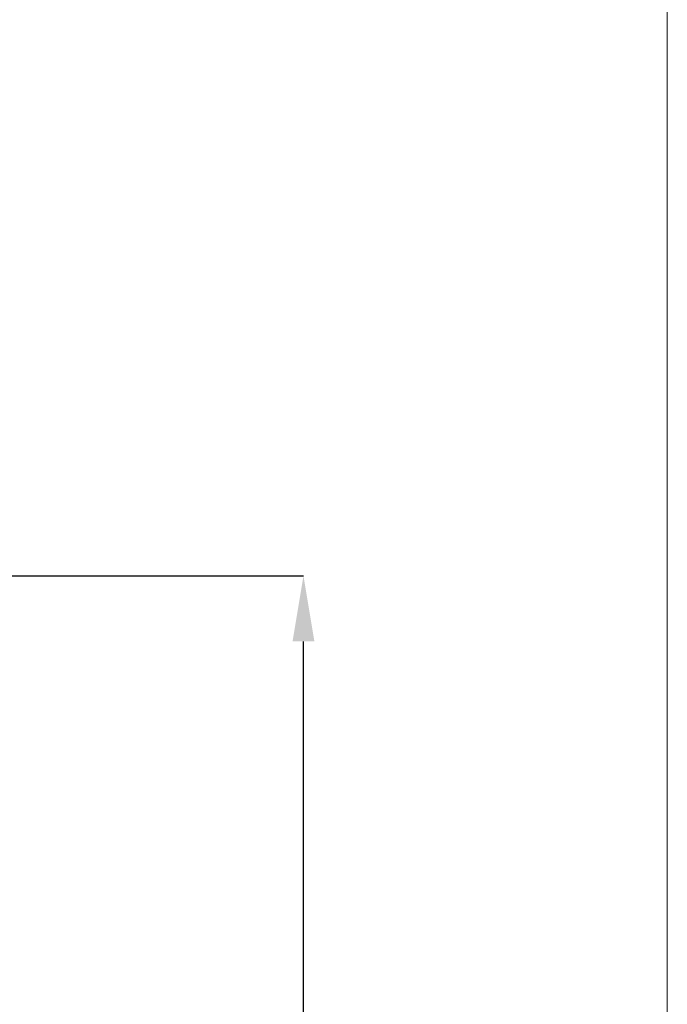
# Model space of a CAD drawing. Units: millimetres. Extents: x -1371 to 9720, y 3708 to 8070.
# Drawn here: x 9424 to 9720, y 6450 to 6901 of the extents above; entities that cross this region are included whole.
import ezdxf

# ---------------------------------------------------------------- set-up
doc = ezdxf.new("R2010")
doc.units = ezdxf.units.MM
doc.header["$PDSIZE"] = -1
doc.layers.add('ACO_DIMS', color=8, linetype='Continuous')
doc.styles.add('SLDTEXTSTYLE0', font='arial.ttf', dxfattribs={"width": 0.948})
doc.dimstyles.new('SLDDIMSTYLE0', dxfattribs={"dimtxt": 3, "dimasz": 3, "dimexe": 0, "dimexo": 0.0625, "dimgap": 0.75, "dimtad": 2, "dimlfac": 10, "dimrnd": 1e-09, "dimzin": 12, "dimdsep": 46, "dimtxsty": 'SLDTEXTSTYLE0', "dimsah": 1, "dimcen": 0.09, "dimadec": 0, "dimazin": 3, "dimtfac": 1, "dimtofl": 0, "dimtmove": 0, "dimatfit": 3, "dimfxl": 0, "dimfrac": 2, "dimtolj": 1, "dimtzin": 12, "dimarcsym": 0})

# ---------------------------------------------------------------- blocks, each defined once
blk = doc.blocks.new('*D99')
at = {"color": 0, "linetype": 'Continuous', "lineweight": -2, "transparency": 16777216}
for p, q in [((9331.87, 6646.19), (9702.65, 6646.19)), ((9702.65, 5876.19), (9702.65, 6616.19)), ((9299.65, 5846.19), (9702.65, 5846.19))]:
    blk.add_line(p, q, dxfattribs=at)
at = {"color": 0, "linetype": 'Continuous', "transparency": 16777216}
for points in [[(9697.65, 6616.19), (9707.65, 6616.19), (9702.65, 6646.19)], [(9697.65, 5876.19), (9707.65, 5876.19), (9702.65, 5846.19)]]:
    blk.add_solid(points, dxfattribs=at)
at = {"layer": 'Defpoints', "color": 0, "linetype": 'Continuous', "transparency": 16777216}
for p in [(9331.81, 6646.19), (9702.65, 6646.19), (9299.59, 5846.19)]:
    blk.add_point(p, dxfattribs=at)
at = {"color": 0, "linetype": 'Continuous', "lineweight": 0, "transparency": 16777216, "insert": (9657.01, 6270.41), "char_height": 30, "attachment_point": 2, "rotation": 90, "style": 'SLDTEXTSTYLE0'}
blk.add_mtext('\\A1;800mm', dxfattribs=at)
blk = doc.blocks.new('A$C5EB17F12')
at = {"color": 7, "linetype": 'Continuous', "lineweight": 0}
blk.add_line((4690.3612, 4361.9947), (4690.3612, 324.8796), dxfattribs=at)
at = {"layer": 'ACO_DIMS'}
blk.add_line((4163.2283, 2937.916), (4436.2957, 2937.916), dxfattribs=at)
at = {"color": 7, "linetype": 'Continuous', "lineweight": 0}
dim = blk.add_linear_dim(base=(4524.0687, 2937.916), p1=(4121.0136, 2137.916), p2=(4153.2283, 2937.916), angle=90, text='800mm', dimstyle='SLDDIMSTYLE0', override={"dimtxt": 30, "dimasz": 30, "dimgap": 15, "dimtad": 3}, dxfattribs=at)
dim.commit()
dim.dimension.update_dxf_attribs({"geometry": '*D99', "text_midpoint": (4524.0687, 2562.1435), "dimtype": 128, "insert": (-5178.5787, -3708.2704)})

msp = doc.modelspace()

# ---------------------------------------------------------------- block references
msp.add_blockref('A$C5EB17F12', (5030.0824, 3708.2704))

doc.saveas('drawing.dxf')
